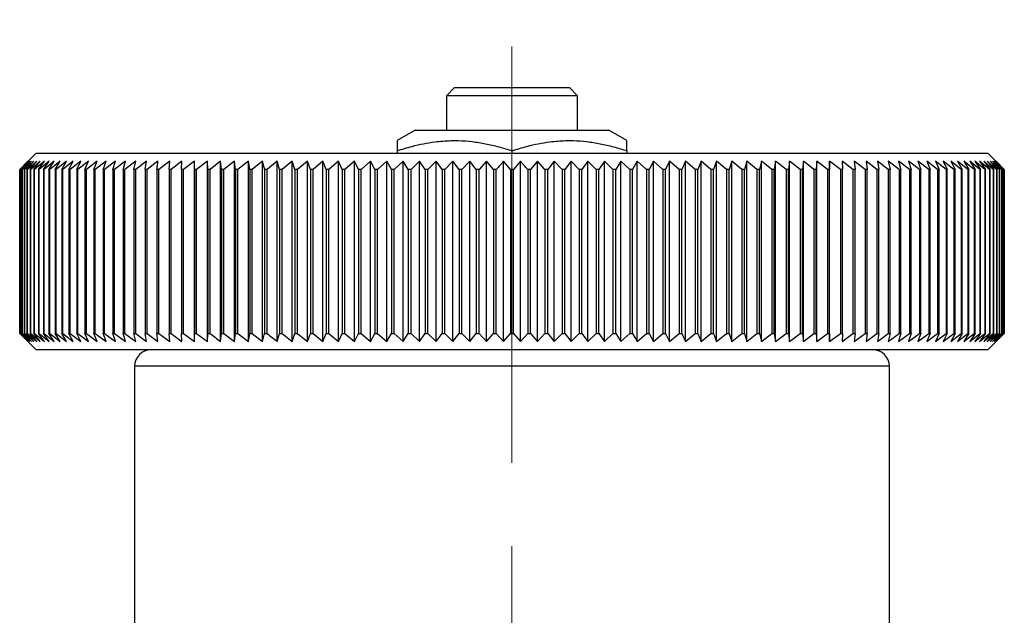
# Model space of a CAD drawing. Units: millimetres. Extents: x 167 to 257, y 72 to 201.
# Drawn here: x 172 to 202, y 128 to 146 of the extents above; entities that cross this region are included whole.
import ezdxf

# ---------------------------------------------------------------- set-up
doc = ezdxf.new("R2010")
doc.units = ezdxf.units.MM
doc.linetypes.add('CENTERX2', pattern=[20.32, 12.7, -2.54, 2.54, -2.54])

msp = doc.modelspace()

# ---------------------------------------------------------------- linework, layer by layer
at = {"color": 7, "linetype": 'CENTERX2', "lineweight": 18}
msp.add_line((187.124, 71.908), (187.124, 146.386), dxfattribs=at)
at = {"color": 7, "linetype": 'Continuous', "lineweight": 25}
for p, q in [((185.374, 144.317), (185.124, 144.067)), ((185.374, 144.317), (188.874, 144.317)), ((189.124, 144.067), (188.874, 144.317)), ((185.124, 144.067), (185.124, 143.017)), ((189.124, 144.067), (185.124, 144.067)), ((189.124, 143.017), (189.124, 144.067)), ((184.174, 143.017), (183.624, 142.7)), ((184.174, 143.017), (187.124, 143.017)), ((187.124, 143.017), (190.074, 143.017)), ((190.624, 142.7), (190.074, 143.017)), ((172.624, 142.317), (172.124, 141.817)), ((172.624, 142.317), (201.624, 142.317)), ((183.624, 142.387), (183.624, 142.317)), ((187.124, 142.387), (187.124, 142.317)), ((190.624, 142.387), (190.624, 142.317)), ((202.124, 141.817), (201.624, 142.317)), ((172.376, 142.067), (172.124, 141.817)), ((172.132, 141.817), (172.376, 142.067)), ((172.394, 142.067), (172.135, 141.817)), ((172.158, 141.817), (172.394, 142.067)), ((172.43, 142.067), (172.164, 141.817)), ((172.202, 141.817), (172.43, 142.067)), ((172.484, 142.067), (172.211, 141.817)), ((172.264, 141.817), (172.484, 142.067)), ((172.556, 142.067), (172.276, 141.817)), ((172.345, 141.817), (172.556, 142.067)), ((172.645, 142.067), (172.359, 141.817)), ((172.443, 141.817), (172.645, 142.067)), ((172.752, 142.067), (172.461, 141.817)), ((172.559, 141.817), (172.752, 142.067)), ((172.877, 142.067), (172.58, 141.817)), ((172.693, 141.817), (172.877, 142.067)), ((173.019, 142.067), (172.717, 141.817)), ((172.845, 141.817), (173.019, 142.067)), ((173.178, 142.067), (172.871, 141.817)), ((173.014, 141.817), (173.178, 142.067)), ((173.354, 142.067), (173.043, 141.817)), ((173.2, 141.817), (173.354, 142.067)), ((173.547, 142.067), (173.232, 141.817)), ((173.404, 141.817), (173.547, 142.067)), ((173.756, 142.067), (173.438, 141.817)), ((173.623, 141.817), (173.756, 142.067)), ((173.982, 142.067), (173.661, 141.817)), ((173.86, 141.817), (173.982, 142.067)), ((174.223, 142.067), (173.9, 141.817)), ((174.112, 141.817), (174.223, 142.067)), ((174.481, 142.067), (174.155, 141.817)), ((174.381, 141.817), (174.481, 142.067)), ((174.754, 142.067), (174.426, 141.817)), ((174.665, 141.817), (174.754, 142.067)), ((175.042, 142.067), (174.712, 141.817)), ((174.964, 141.817), (175.042, 142.067)), ((175.344, 142.067), (175.014, 141.817)), ((175.278, 141.817), (175.344, 142.067)), ((175.661, 142.067), (175.33, 141.817)), ((175.606, 141.817), (175.661, 142.067)), ((175.992, 142.067), (175.661, 141.817)), ((175.948, 141.817), (175.992, 142.067)), ((176.337, 142.067), (176.005, 141.817)), ((176.694, 142.067), (176.364, 141.817)), ((176.674, 141.817), (176.694, 142.067)), ((177.065, 142.067), (176.735, 141.817)), ((177.055, 141.817), (177.065, 142.067)), ((177.447, 142.067), (177.119, 141.817)), ((177.45, 141.817), (177.447, 142.067)), ((177.447, 136.567), (177.447, 142.067)), ((177.842, 142.067), (177.515, 141.817)), ((177.856, 141.817), (177.842, 142.067)), ((177.842, 136.567), (177.842, 142.067)), ((178.247, 142.067), (177.923, 141.817)), ((178.273, 141.817), (178.247, 142.067)), ((178.247, 136.567), (178.247, 142.067)), ((178.664, 142.067), (178.342, 141.817)), ((178.701, 141.817), (178.664, 142.067)), ((178.664, 136.567), (178.664, 142.067)), ((179.091, 142.067), (178.772, 141.817)), ((179.139, 141.817), (179.091, 142.067)), ((179.091, 136.567), (179.091, 142.067)), ((179.527, 142.067), (179.211, 141.817)), ((179.527, 136.567), (179.527, 142.067)), ((179.973, 142.067), (179.661, 141.817)), ((180.044, 141.817), (179.973, 142.067)), ((179.973, 136.567), (179.973, 142.067)), ((180.428, 142.067), (180.12, 141.817)), ((180.51, 141.817), (180.428, 142.067)), ((180.428, 136.567), (180.428, 142.067)), ((180.89, 142.067), (180.587, 141.817)), ((180.984, 141.817), (180.89, 142.067)), ((180.89, 136.567), (180.89, 142.067)), ((181.361, 142.067), (181.062, 141.817)), ((181.465, 141.817), (181.361, 142.067)), ((181.361, 136.567), (181.361, 142.067)), ((181.838, 142.067), (181.544, 141.817)), ((181.954, 141.817), (181.838, 142.067)), ((181.838, 136.567), (181.838, 142.067)), ((182.322, 142.067), (182.034, 141.817)), ((182.448, 141.817), (182.322, 142.067)), ((182.322, 136.567), (182.322, 142.067)), ((182.812, 142.067), (182.529, 141.817)), ((182.949, 141.817), (182.812, 142.067)), ((182.812, 136.567), (182.812, 142.067)), ((183.306, 142.067), (183.03, 141.817)), ((183.454, 141.817), (183.306, 142.067)), ((183.306, 136.567), (183.306, 142.067)), ((183.806, 142.067), (183.537, 141.817)), ((183.964, 141.817), (183.806, 142.067)), ((183.806, 136.567), (183.806, 142.067)), ((184.31, 142.067), (184.047, 141.817)), ((184.477, 141.817), (184.31, 142.067)), ((184.31, 136.567), (184.31, 142.067)), ((184.817, 142.067), (184.561, 141.817)), ((184.994, 141.817), (184.817, 142.067)), ((184.817, 136.567), (184.817, 142.067)), ((185.326, 142.067), (185.079, 141.817)), ((185.514, 141.817), (185.326, 142.067)), ((185.326, 136.567), (185.326, 142.067)), ((185.838, 142.067), (185.599, 141.817)), ((186.035, 141.817), (185.838, 142.067)), ((185.838, 136.567), (185.838, 142.067)), ((186.352, 142.067), (186.12, 141.817)), ((186.558, 141.817), (186.352, 142.067)), ((186.352, 136.567), (186.352, 142.067)), ((187.081, 141.817), (186.867, 142.067)), ((186.867, 136.567), (186.867, 142.067)), ((187.381, 142.067), (187.167, 141.817)), ((187.381, 136.567), (187.381, 142.067)), ((187.896, 142.067), (187.69, 141.817)), ((188.128, 141.817), (187.896, 142.067)), ((187.896, 136.567), (187.896, 142.067)), ((188.41, 142.067), (188.213, 141.817)), ((188.65, 141.817), (188.41, 142.067)), ((188.41, 136.567), (188.41, 142.067)), ((188.922, 142.067), (188.734, 141.817)), ((189.169, 141.817), (188.922, 142.067)), ((188.922, 136.567), (188.922, 142.067)), ((189.431, 142.067), (189.254, 141.817)), ((189.687, 141.817), (189.431, 142.067)), ((189.431, 136.567), (189.431, 142.067)), ((189.938, 142.067), (189.771, 141.817)), ((190.201, 141.817), (189.938, 142.067)), ((189.938, 136.567), (189.938, 142.067)), ((190.442, 142.067), (190.284, 141.817)), ((190.711, 141.817), (190.442, 142.067)), ((190.442, 136.567), (190.442, 142.067)), ((190.942, 142.067), (190.794, 141.817)), ((191.218, 141.817), (190.942, 142.067)), ((190.942, 136.567), (190.942, 142.067)), ((191.437, 142.067), (191.3, 141.817)), ((191.719, 141.817), (191.437, 142.067)), ((191.437, 136.567), (191.437, 142.067)), ((191.926, 142.067), (191.8, 141.817)), ((192.214, 141.817), (191.926, 142.067)), ((191.926, 136.567), (191.926, 142.067)), ((192.41, 142.067), (192.294, 141.817)), ((192.704, 141.817), (192.41, 142.067)), ((192.41, 136.567), (192.41, 142.067)), ((192.887, 142.067), (192.783, 141.817)), ((193.186, 141.817), (192.887, 142.067)), ((192.887, 136.567), (192.887, 142.067)), ((193.358, 142.067), (193.264, 141.817)), ((193.661, 141.817), (193.358, 142.067)), ((193.358, 136.567), (193.358, 142.067)), ((193.82, 142.067), (193.738, 141.817)), ((194.128, 141.817), (193.82, 142.067)), ((193.82, 136.567), (193.82, 142.067)), ((194.275, 142.067), (194.204, 141.817)), ((194.587, 141.817), (194.275, 142.067)), ((194.275, 136.567), (194.275, 142.067)), ((194.721, 142.067), (194.661, 141.817)), ((195.037, 141.817), (194.721, 142.067)), ((194.721, 136.567), (194.721, 142.067)), ((195.157, 142.067), (195.109, 141.817)), ((195.477, 141.817), (195.157, 142.067)), ((195.157, 136.567), (195.157, 142.067)), ((195.584, 142.067), (195.547, 141.817)), ((195.906, 141.817), (195.584, 142.067)), ((195.584, 136.567), (195.584, 142.067)), ((196.001, 142.067), (195.975, 141.817)), ((196.325, 141.817), (196.001, 142.067)), ((196.001, 136.567), (196.001, 142.067)), ((196.407, 142.067), (196.393, 141.817)), ((196.733, 141.817), (196.407, 142.067)), ((196.407, 136.567), (196.407, 142.067)), ((196.801, 142.067), (196.798, 141.817)), ((197.129, 141.817), (196.801, 142.067)), ((196.801, 136.567), (196.801, 142.067)), ((197.513, 141.817), (197.184, 142.067)), ((197.184, 142.067), (197.193, 141.817)), ((197.884, 141.817), (197.554, 142.067)), ((197.554, 142.067), (197.575, 141.817)), ((198.243, 141.817), (197.912, 142.067)), ((197.912, 142.067), (197.944, 141.817)), ((198.587, 141.817), (198.256, 142.067)), ((198.256, 142.067), (198.3, 141.817)), ((198.918, 141.817), (198.587, 142.067)), ((198.587, 142.067), (198.642, 141.817)), ((199.234, 141.817), (198.904, 142.067)), ((198.904, 142.067), (198.97, 141.817)), ((199.536, 141.817), (199.207, 142.067)), ((199.207, 142.067), (199.284, 141.817)), ((199.822, 141.817), (199.494, 142.067)), ((199.494, 142.067), (199.583, 141.817)), ((200.093, 141.817), (199.767, 142.067)), ((199.767, 142.067), (199.867, 141.817)), ((200.348, 141.817), (200.025, 142.067)), ((200.025, 142.067), (200.136, 141.817)), ((200.587, 141.817), (200.266, 142.067)), ((200.266, 142.067), (200.388, 141.817)), ((200.81, 141.817), (200.492, 142.067)), ((200.492, 142.067), (200.625, 141.817)), ((201.016, 141.817), (200.701, 142.067)), ((200.701, 142.067), (200.845, 141.817)), ((201.205, 141.817), (200.894, 142.067)), ((200.894, 142.067), (201.048, 141.817)), ((201.377, 141.817), (201.07, 142.067)), ((201.07, 142.067), (201.234, 141.817)), ((201.531, 141.817), (201.23, 142.067)), ((201.23, 142.067), (201.403, 141.817)), ((201.668, 141.817), (201.371, 142.067)), ((201.371, 142.067), (201.555, 141.817)), ((201.787, 141.817), (201.496, 142.067)), ((201.496, 142.067), (201.689, 141.817)), ((201.889, 141.817), (201.603, 142.067)), ((201.603, 142.067), (201.805, 141.817)), ((201.972, 141.817), (201.692, 142.067)), ((201.692, 142.067), (201.904, 141.817)), ((202.037, 141.817), (201.764, 142.067)), ((201.764, 142.067), (201.984, 141.817)), ((202.084, 141.817), (201.818, 142.067)), ((201.818, 142.067), (202.046, 141.817)), ((202.113, 141.817), (201.854, 142.067)), ((201.854, 142.067), (202.09, 141.817)), ((202.124, 141.817), (201.872, 142.067)), ((201.872, 142.067), (202.116, 141.817)), ((172.124, 141.817), (172.124, 136.817)), ((172.124, 141.817), (172.124, 141.817)), ((172.124, 136.817), (172.124, 141.817)), ((172.135, 141.817), (172.132, 141.817)), ((172.132, 141.817), (172.132, 136.817)), ((172.135, 136.817), (172.135, 141.817)), ((172.164, 141.817), (172.158, 141.817)), ((172.158, 141.817), (172.158, 136.817)), ((172.164, 136.817), (172.164, 141.817)), ((172.211, 141.817), (172.202, 141.817)), ((172.202, 141.817), (172.202, 136.817)), ((172.211, 136.817), (172.211, 141.817)), ((172.276, 141.817), (172.264, 141.817)), ((172.264, 141.817), (172.264, 136.817)), ((172.276, 136.817), (172.276, 141.817)), ((172.359, 141.817), (172.345, 141.817)), ((172.345, 141.817), (172.345, 136.817)), ((172.359, 136.817), (172.359, 141.817)), ((172.461, 141.817), (172.443, 141.817)), ((172.443, 141.817), (172.443, 136.817)), ((172.461, 136.817), (172.461, 141.817)), ((172.58, 141.817), (172.559, 141.817)), ((172.559, 141.817), (172.559, 136.817)), ((172.58, 136.817), (172.58, 141.817)), ((172.717, 141.817), (172.693, 141.817)), ((172.693, 141.817), (172.693, 136.817)), ((172.717, 136.817), (172.717, 141.817)), ((172.871, 141.817), (172.845, 141.817)), ((172.845, 141.817), (172.845, 136.817)), ((172.871, 136.817), (172.871, 141.817)), ((173.043, 141.817), (173.014, 141.817)), ((173.014, 141.817), (173.014, 136.817)), ((173.043, 136.817), (173.043, 141.817)), ((173.232, 141.817), (173.2, 141.817)), ((173.2, 141.817), (173.2, 136.817)), ((173.232, 136.817), (173.232, 141.817)), ((173.438, 141.817), (173.404, 141.817)), ((173.404, 141.817), (173.404, 136.817)), ((173.438, 136.817), (173.438, 141.817)), ((173.661, 141.817), (173.623, 141.817)), ((173.623, 141.817), (173.623, 136.817)), ((173.661, 136.817), (173.661, 141.817)), ((173.9, 141.817), (173.86, 141.817)), ((173.86, 141.817), (173.86, 136.817)), ((173.9, 136.817), (173.9, 141.817)), ((174.155, 141.817), (174.112, 141.817)), ((174.112, 141.817), (174.112, 136.817)), ((174.155, 136.817), (174.155, 141.817)), ((174.426, 141.817), (174.381, 141.817)), ((174.381, 141.817), (174.381, 136.817)), ((174.426, 136.817), (174.426, 141.817)), ((174.712, 141.817), (174.665, 141.817)), ((174.665, 141.817), (174.665, 136.817)), ((174.712, 136.817), (174.712, 141.817)), ((175.014, 141.817), (174.964, 141.817)), ((174.964, 141.817), (174.964, 136.817)), ((175.014, 136.817), (175.014, 141.817)), ((175.33, 141.817), (175.278, 141.817)), ((175.278, 141.817), (175.278, 136.817)), ((175.33, 136.817), (175.33, 141.817)), ((175.661, 141.817), (175.606, 141.817)), ((175.606, 141.817), (175.606, 136.817)), ((175.661, 136.817), (175.661, 141.817)), ((176.005, 141.817), (175.948, 141.817)), ((175.948, 141.817), (175.948, 136.817)), ((176.005, 136.817), (176.005, 141.817)), ((176.364, 141.817), (176.304, 141.817)), ((176.304, 141.817), (176.304, 136.817)), ((176.364, 136.817), (176.364, 141.817)), ((176.735, 141.817), (176.674, 141.817)), ((176.674, 141.817), (176.674, 136.817)), ((176.735, 136.817), (176.735, 141.817)), ((177.119, 141.817), (177.055, 141.817)), ((177.055, 141.817), (177.055, 136.817)), ((177.119, 136.817), (177.119, 141.817)), ((177.515, 141.817), (177.45, 141.817)), ((177.45, 141.817), (177.45, 136.817)), ((177.515, 136.817), (177.515, 141.817)), ((177.923, 141.817), (177.856, 141.817)), ((177.856, 141.817), (177.856, 136.817)), ((177.923, 136.817), (177.923, 141.817)), ((178.342, 141.817), (178.273, 141.817)), ((178.273, 141.817), (178.273, 136.817)), ((178.342, 136.817), (178.342, 141.817)), ((178.772, 141.817), (178.701, 141.817)), ((178.701, 141.817), (178.701, 136.817)), ((178.772, 136.817), (178.772, 141.817)), ((179.211, 141.817), (179.139, 141.817)), ((179.139, 141.817), (179.139, 136.817)), ((179.211, 136.817), (179.211, 141.817)), ((179.661, 141.817), (179.587, 141.817)), ((179.587, 141.817), (179.587, 136.817)), ((179.661, 136.817), (179.661, 141.817)), ((180.12, 141.817), (180.044, 141.817)), ((180.044, 141.817), (180.044, 136.817)), ((180.12, 136.817), (180.12, 141.817)), ((180.587, 141.817), (180.51, 141.817)), ((180.51, 141.817), (180.51, 136.817)), ((180.587, 136.817), (180.587, 141.817)), ((181.062, 141.817), (180.984, 141.817)), ((180.984, 141.817), (180.984, 136.817)), ((181.062, 136.817), (181.062, 141.817)), ((181.544, 141.817), (181.465, 141.817)), ((181.465, 141.817), (181.465, 136.817)), ((181.544, 136.817), (181.544, 141.817)), ((182.034, 141.817), (181.954, 141.817)), ((181.954, 141.817), (181.954, 136.817)), ((182.034, 136.817), (182.034, 141.817)), ((182.529, 141.817), (182.448, 141.817)), ((182.448, 141.817), (182.448, 136.817)), ((182.529, 136.817), (182.529, 141.817)), ((183.03, 141.817), (182.949, 141.817)), ((182.949, 141.817), (182.949, 136.817)), ((183.03, 136.817), (183.03, 141.817)), ((183.537, 141.817), (183.454, 141.817)), ((183.454, 141.817), (183.454, 136.817)), ((183.537, 136.817), (183.537, 141.817)), ((184.047, 141.817), (183.964, 141.817)), ((183.964, 141.817), (183.964, 136.817)), ((184.047, 136.817), (184.047, 141.817)), ((184.561, 141.817), (184.477, 141.817)), ((184.477, 141.817), (184.477, 136.817)), ((184.561, 136.817), (184.561, 141.817)), ((185.079, 141.817), (184.994, 141.817)), ((184.994, 141.817), (184.994, 136.817)), ((185.079, 136.817), (185.079, 141.817)), ((185.599, 141.817), (185.514, 141.817)), ((185.514, 141.817), (185.514, 136.817)), ((185.599, 136.817), (185.599, 141.817)), ((186.12, 141.817), (186.035, 141.817)), ((186.035, 141.817), (186.035, 136.817)), ((186.12, 136.817), (186.12, 141.817)), ((186.643, 141.817), (186.558, 141.817)), ((186.558, 141.817), (186.558, 136.817)), ((186.643, 136.817), (186.643, 141.817)), ((187.081, 141.817), (187.081, 136.817)), ((187.167, 141.817), (187.081, 141.817)), ((187.167, 136.817), (187.167, 141.817)), ((187.69, 141.817), (187.605, 141.817)), ((187.605, 141.817), (187.605, 136.817)), ((187.69, 136.817), (187.69, 141.817)), ((188.213, 141.817), (188.128, 141.817)), ((188.128, 141.817), (188.128, 136.817)), ((188.213, 136.817), (188.213, 141.817)), ((188.734, 141.817), (188.65, 141.817)), ((188.65, 141.817), (188.65, 136.817)), ((188.734, 136.817), (188.734, 141.817)), ((189.254, 141.817), (189.169, 141.817)), ((189.169, 141.817), (189.169, 136.817)), ((189.254, 136.817), (189.254, 141.817)), ((189.771, 141.817), (189.687, 141.817)), ((189.687, 141.817), (189.687, 136.817)), ((189.771, 136.817), (189.771, 141.817)), ((190.284, 141.817), (190.201, 141.817)), ((190.201, 141.817), (190.201, 136.817)), ((190.284, 136.817), (190.284, 141.817)), ((190.794, 141.817), (190.711, 141.817)), ((190.711, 141.817), (190.711, 136.817)), ((190.794, 136.817), (190.794, 141.817)), ((191.3, 141.817), (191.218, 141.817)), ((191.218, 141.817), (191.218, 136.817)), ((191.3, 136.817), (191.3, 141.817)), ((191.8, 141.817), (191.719, 141.817)), ((191.719, 141.817), (191.719, 136.817)), ((191.8, 136.817), (191.8, 141.817)), ((192.294, 141.817), (192.214, 141.817)), ((192.214, 141.817), (192.214, 136.817)), ((192.294, 136.817), (192.294, 141.817)), ((192.783, 141.817), (192.704, 141.817)), ((192.704, 141.817), (192.704, 136.817)), ((192.783, 136.817), (192.783, 141.817)), ((193.264, 141.817), (193.186, 141.817)), ((193.186, 141.817), (193.186, 136.817)), ((193.264, 136.817), (193.264, 141.817)), ((193.738, 141.817), (193.661, 141.817)), ((193.661, 141.817), (193.661, 136.817)), ((193.738, 136.817), (193.738, 141.817)), ((194.204, 141.817), (194.128, 141.817)), ((194.128, 141.817), (194.128, 136.817)), ((194.204, 136.817), (194.204, 141.817)), ((194.661, 141.817), (194.587, 141.817)), ((194.587, 141.817), (194.587, 136.817)), ((194.661, 136.817), (194.661, 141.817)), ((195.109, 141.817), (195.037, 141.817)), ((195.037, 141.817), (195.037, 136.817)), ((195.109, 136.817), (195.109, 141.817)), ((195.547, 141.817), (195.477, 141.817)), ((195.477, 141.817), (195.477, 136.817)), ((195.547, 136.817), (195.547, 141.817)), ((195.975, 141.817), (195.906, 141.817)), ((195.906, 141.817), (195.906, 136.817)), ((195.975, 136.817), (195.975, 141.817)), ((196.393, 141.817), (196.325, 141.817)), ((196.325, 141.817), (196.325, 136.817)), ((196.393, 136.817), (196.393, 141.817)), ((196.798, 141.817), (196.733, 141.817)), ((196.733, 141.817), (196.733, 136.817)), ((196.798, 136.817), (196.798, 141.817)), ((197.193, 141.817), (197.129, 141.817)), ((197.129, 141.817), (197.129, 136.817)), ((197.193, 136.817), (197.193, 141.817)), ((197.575, 141.817), (197.513, 141.817)), ((197.513, 141.817), (197.513, 136.817)), ((197.575, 136.817), (197.575, 141.817)), ((197.944, 141.817), (197.884, 141.817)), ((197.884, 141.817), (197.884, 136.817)), ((197.944, 136.817), (197.944, 141.817)), ((198.3, 141.817), (198.243, 141.817)), ((198.243, 141.817), (198.243, 136.817)), ((198.3, 136.817), (198.3, 141.817)), ((198.642, 141.817), (198.587, 141.817)), ((198.587, 141.817), (198.587, 136.817)), ((198.642, 136.817), (198.642, 141.817)), ((198.97, 141.817), (198.918, 141.817)), ((198.918, 141.817), (198.918, 136.817)), ((198.97, 136.817), (198.97, 141.817)), ((199.284, 141.817), (199.234, 141.817)), ((199.234, 141.817), (199.234, 136.817)), ((199.284, 136.817), (199.284, 141.817)), ((199.583, 141.817), (199.536, 141.817)), ((199.536, 141.817), (199.536, 136.817)), ((199.583, 136.817), (199.583, 141.817)), ((199.867, 141.817), (199.822, 141.817)), ((199.822, 141.817), (199.822, 136.817)), ((199.867, 136.817), (199.867, 141.817)), ((200.136, 141.817), (200.093, 141.817)), ((200.093, 141.817), (200.093, 136.817)), ((200.136, 136.817), (200.136, 141.817)), ((200.388, 141.817), (200.348, 141.817)), ((200.348, 141.817), (200.348, 136.817)), ((200.388, 136.817), (200.388, 141.817)), ((200.625, 141.817), (200.587, 141.817)), ((200.587, 141.817), (200.587, 136.817)), ((200.625, 136.817), (200.625, 141.817)), ((200.845, 141.817), (200.81, 141.817)), ((200.81, 141.817), (200.81, 136.817)), ((200.845, 136.817), (200.845, 141.817)), ((201.048, 141.817), (201.016, 141.817)), ((201.016, 141.817), (201.016, 136.817)), ((201.048, 136.817), (201.048, 141.817)), ((201.234, 141.817), (201.205, 141.817)), ((201.205, 141.817), (201.205, 136.817)), ((201.234, 136.817), (201.234, 141.817)), ((201.403, 141.817), (201.377, 141.817)), ((201.377, 141.817), (201.377, 136.817)), ((201.403, 136.817), (201.403, 141.817)), ((201.555, 141.817), (201.531, 141.817)), ((201.531, 141.817), (201.531, 136.817)), ((201.555, 136.817), (201.555, 141.817)), ((201.689, 141.817), (201.668, 141.817)), ((201.668, 141.817), (201.668, 136.817)), ((201.689, 136.817), (201.689, 141.817)), ((201.805, 141.817), (201.787, 141.817)), ((201.787, 141.817), (201.787, 136.817)), ((201.805, 136.817), (201.805, 141.817)), ((201.904, 141.817), (201.889, 141.817)), ((201.889, 141.817), (201.889, 136.817)), ((201.904, 136.817), (201.904, 141.817)), ((201.984, 141.817), (201.972, 141.817)), ((201.972, 141.817), (201.972, 136.817)), ((201.984, 136.817), (201.984, 141.817)), ((202.046, 141.817), (202.037, 141.817)), ((202.037, 141.817), (202.037, 136.817)), ((202.046, 136.817), (202.046, 141.817)), ((202.09, 141.817), (202.084, 141.817)), ((202.084, 141.817), (202.084, 136.817)), ((202.09, 136.817), (202.09, 141.817)), ((202.116, 141.817), (202.113, 141.817)), ((202.113, 141.817), (202.113, 136.817)), ((202.116, 136.817), (202.116, 141.817)), ((202.124, 136.817), (202.124, 141.817)), ((202.124, 141.817), (202.124, 141.817)), ((202.124, 141.817), (202.124, 136.817)), ((172.124, 136.817), (172.624, 136.317)), ((172.124, 136.817), (172.124, 136.817)), ((172.124, 136.817), (172.376, 136.567)), ((172.376, 136.567), (172.132, 136.817)), ((172.132, 136.817), (172.135, 136.817)), ((172.135, 136.817), (172.394, 136.567)), ((172.394, 136.567), (172.158, 136.817)), ((172.158, 136.817), (172.164, 136.817)), ((172.164, 136.817), (172.43, 136.567)), ((172.43, 136.567), (172.202, 136.817)), ((172.202, 136.817), (172.211, 136.817)), ((172.211, 136.817), (172.484, 136.567)), ((172.484, 136.567), (172.264, 136.817)), ((172.264, 136.817), (172.276, 136.817)), ((172.276, 136.817), (172.556, 136.567)), ((172.556, 136.567), (172.345, 136.817)), ((172.345, 136.817), (172.359, 136.817)), ((172.359, 136.817), (172.645, 136.567)), ((172.645, 136.567), (172.443, 136.817)), ((172.443, 136.817), (172.461, 136.817)), ((172.461, 136.817), (172.752, 136.567)), ((172.752, 136.567), (172.559, 136.817)), ((172.559, 136.817), (172.58, 136.817)), ((172.58, 136.817), (172.877, 136.567)), ((172.877, 136.567), (172.693, 136.817)), ((172.693, 136.817), (172.717, 136.817)), ((172.717, 136.817), (173.019, 136.567)), ((173.019, 136.567), (172.845, 136.817)), ((172.845, 136.817), (172.871, 136.817)), ((172.871, 136.817), (173.178, 136.567)), ((173.178, 136.567), (173.014, 136.817)), ((173.014, 136.817), (173.043, 136.817)), ((173.043, 136.817), (173.354, 136.567)), ((173.354, 136.567), (173.2, 136.817)), ((173.2, 136.817), (173.232, 136.817)), ((173.232, 136.817), (173.547, 136.567)), ((173.547, 136.567), (173.404, 136.817)), ((173.404, 136.817), (173.438, 136.817)), ((173.438, 136.817), (173.756, 136.567)), ((173.756, 136.567), (173.623, 136.817)), ((173.623, 136.817), (173.661, 136.817)), ((173.661, 136.817), (173.982, 136.567)), ((173.982, 136.567), (173.86, 136.817)), ((173.86, 136.817), (173.9, 136.817)), ((173.9, 136.817), (174.223, 136.567)), ((174.223, 136.567), (174.112, 136.817)), ((174.112, 136.817), (174.155, 136.817)), ((174.155, 136.817), (174.481, 136.567)), ((174.481, 136.567), (174.381, 136.817)), ((174.381, 136.817), (174.426, 136.817)), ((174.426, 136.817), (174.754, 136.567)), ((174.754, 136.567), (174.665, 136.817)), ((174.665, 136.817), (174.712, 136.817)), ((174.712, 136.817), (175.042, 136.567)), ((175.042, 136.567), (174.964, 136.817)), ((174.964, 136.817), (175.014, 136.817)), ((175.014, 136.817), (175.344, 136.567)), ((175.344, 136.567), (175.278, 136.817)), ((175.278, 136.817), (175.33, 136.817)), ((175.33, 136.817), (175.661, 136.567)), ((175.661, 136.567), (175.606, 136.817)), ((175.606, 136.817), (175.661, 136.817)), ((175.661, 136.817), (175.992, 136.567)), ((175.992, 136.567), (175.948, 136.817)), ((175.948, 136.817), (176.005, 136.817)), ((176.005, 136.817), (176.337, 136.567)), ((176.337, 136.567), (176.304, 136.817)), ((176.304, 136.817), (176.364, 136.817)), ((176.364, 136.817), (176.694, 136.567)), ((176.694, 136.567), (176.674, 136.817)), ((176.674, 136.817), (176.735, 136.817)), ((176.735, 136.817), (177.065, 136.567)), ((177.065, 136.567), (177.055, 136.817)), ((177.055, 136.817), (177.119, 136.817)), ((177.119, 136.817), (177.447, 136.567)), ((177.447, 136.567), (177.45, 136.817)), ((177.45, 136.817), (177.515, 136.817)), ((177.515, 136.817), (177.842, 136.567)), ((177.842, 136.567), (177.856, 136.817)), ((177.856, 136.817), (177.923, 136.817)), ((178.247, 136.567), (178.273, 136.817)), ((178.273, 136.817), (178.342, 136.817)), ((178.342, 136.817), (178.664, 136.567)), ((178.664, 136.567), (178.701, 136.817)), ((178.701, 136.817), (178.772, 136.817)), ((178.772, 136.817), (179.091, 136.567)), ((179.091, 136.567), (179.139, 136.817)), ((179.139, 136.817), (179.211, 136.817)), ((179.211, 136.817), (179.527, 136.567)), ((179.527, 136.567), (179.587, 136.817)), ((179.587, 136.817), (179.661, 136.817)), ((179.973, 136.567), (180.044, 136.817)), ((180.044, 136.817), (180.12, 136.817)), ((180.12, 136.817), (180.428, 136.567)), ((180.428, 136.567), (180.51, 136.817)), ((180.51, 136.817), (180.587, 136.817)), ((180.587, 136.817), (180.89, 136.567)), ((180.89, 136.567), (180.984, 136.817)), ((180.984, 136.817), (181.062, 136.817)), ((181.062, 136.817), (181.361, 136.567)), ((181.361, 136.567), (181.465, 136.817)), ((181.465, 136.817), (181.544, 136.817)), ((181.544, 136.817), (181.838, 136.567)), ((181.838, 136.567), (181.954, 136.817)), ((181.954, 136.817), (182.034, 136.817)), ((182.034, 136.817), (182.322, 136.567)), ((182.322, 136.567), (182.448, 136.817)), ((182.448, 136.817), (182.529, 136.817)), ((182.529, 136.817), (182.812, 136.567)), ((182.812, 136.567), (182.949, 136.817)), ((182.949, 136.817), (183.03, 136.817)), ((183.03, 136.817), (183.306, 136.567)), ((183.306, 136.567), (183.454, 136.817)), ((183.454, 136.817), (183.537, 136.817)), ((183.537, 136.817), (183.806, 136.567)), ((183.806, 136.567), (183.964, 136.817)), ((183.964, 136.817), (184.047, 136.817)), ((184.047, 136.817), (184.31, 136.567)), ((184.31, 136.567), (184.477, 136.817)), ((184.477, 136.817), (184.561, 136.817)), ((184.561, 136.817), (184.817, 136.567)), ((184.817, 136.567), (184.994, 136.817)), ((184.994, 136.817), (185.079, 136.817)), ((185.079, 136.817), (185.326, 136.567)), ((185.326, 136.567), (185.514, 136.817)), ((185.514, 136.817), (185.599, 136.817)), ((185.599, 136.817), (185.838, 136.567)), ((185.838, 136.567), (186.035, 136.817)), ((186.035, 136.817), (186.12, 136.817)), ((186.12, 136.817), (186.352, 136.567)), ((186.352, 136.567), (186.558, 136.817)), ((186.558, 136.817), (186.643, 136.817)), ((186.643, 136.817), (186.867, 136.567)), ((186.867, 136.567), (187.081, 136.817)), ((187.081, 136.817), (187.167, 136.817)), ((187.167, 136.817), (187.381, 136.567)), ((187.381, 136.567), (187.605, 136.817)), ((187.605, 136.817), (187.69, 136.817)), ((187.69, 136.817), (187.896, 136.567)), ((187.896, 136.567), (188.128, 136.817)), ((188.128, 136.817), (188.213, 136.817)), ((188.213, 136.817), (188.41, 136.567)), ((188.41, 136.567), (188.65, 136.817)), ((188.65, 136.817), (188.734, 136.817)), ((188.734, 136.817), (188.922, 136.567)), ((188.922, 136.567), (189.169, 136.817)), ((189.169, 136.817), (189.254, 136.817)), ((189.254, 136.817), (189.431, 136.567)), ((189.431, 136.567), (189.687, 136.817)), ((189.687, 136.817), (189.771, 136.817)), ((189.771, 136.817), (189.938, 136.567)), ((189.938, 136.567), (190.201, 136.817)), ((190.201, 136.817), (190.284, 136.817)), ((190.284, 136.817), (190.442, 136.567)), ((190.442, 136.567), (190.711, 136.817)), ((190.711, 136.817), (190.794, 136.817)), ((190.794, 136.817), (190.942, 136.567)), ((190.942, 136.567), (191.218, 136.817)), ((191.218, 136.817), (191.3, 136.817)), ((191.3, 136.817), (191.437, 136.567)), ((191.437, 136.567), (191.719, 136.817)), ((191.719, 136.817), (191.8, 136.817)), ((191.8, 136.817), (191.926, 136.567)), ((191.926, 136.567), (192.214, 136.817)), ((192.214, 136.817), (192.294, 136.817)), ((192.294, 136.817), (192.41, 136.567)), ((192.41, 136.567), (192.704, 136.817)), ((192.704, 136.817), (192.783, 136.817)), ((192.783, 136.817), (192.887, 136.567)), ((192.887, 136.567), (193.186, 136.817)), ((193.186, 136.817), (193.264, 136.817)), ((193.264, 136.817), (193.358, 136.567)), ((193.358, 136.567), (193.661, 136.817)), ((193.661, 136.817), (193.738, 136.817)), ((193.738, 136.817), (193.82, 136.567)), ((193.82, 136.567), (194.128, 136.817)), ((194.128, 136.817), (194.204, 136.817)), ((194.204, 136.817), (194.275, 136.567)), ((194.275, 136.567), (194.587, 136.817)), ((194.587, 136.817), (194.661, 136.817)), ((194.661, 136.817), (194.721, 136.567)), ((194.721, 136.567), (195.037, 136.817)), ((195.037, 136.817), (195.109, 136.817)), ((195.109, 136.817), (195.157, 136.567)), ((195.157, 136.567), (195.477, 136.817)), ((195.477, 136.817), (195.547, 136.817)), ((195.547, 136.817), (195.584, 136.567)), ((195.584, 136.567), (195.906, 136.817)), ((195.906, 136.817), (195.975, 136.817)), ((195.975, 136.817), (196.001, 136.567)), ((196.001, 136.567), (196.325, 136.817)), ((196.325, 136.817), (196.393, 136.817)), ((196.393, 136.817), (196.407, 136.567)), ((196.407, 136.567), (196.733, 136.817)), ((196.733, 136.817), (196.798, 136.817)), ((196.798, 136.817), (196.801, 136.567)), ((197.129, 136.817), (197.193, 136.817)), ((197.193, 136.817), (197.184, 136.567)), ((197.184, 136.567), (197.513, 136.817)), ((197.513, 136.817), (197.575, 136.817)), ((197.575, 136.817), (197.554, 136.567)), ((197.554, 136.567), (197.884, 136.817)), ((197.884, 136.817), (197.944, 136.817)), ((197.944, 136.817), (197.912, 136.567)), ((197.912, 136.567), (198.243, 136.817)), ((198.243, 136.817), (198.3, 136.817)), ((198.3, 136.817), (198.256, 136.567)), ((198.256, 136.567), (198.587, 136.817)), ((198.587, 136.817), (198.642, 136.817)), ((198.642, 136.817), (198.587, 136.567)), ((198.587, 136.567), (198.918, 136.817)), ((198.97, 136.817), (198.904, 136.567)), ((198.904, 136.567), (199.234, 136.817)), ((198.918, 136.817), (198.97, 136.817)), ((199.284, 136.817), (199.207, 136.567)), ((199.207, 136.567), (199.536, 136.817)), ((199.234, 136.817), (199.284, 136.817)), ((199.583, 136.817), (199.494, 136.567)), ((199.494, 136.567), (199.822, 136.817)), ((199.536, 136.817), (199.583, 136.817)), ((199.867, 136.817), (199.767, 136.567)), ((199.767, 136.567), (200.093, 136.817)), ((199.822, 136.817), (199.867, 136.817)), ((200.136, 136.817), (200.025, 136.567)), ((200.025, 136.567), (200.348, 136.817)), ((200.093, 136.817), (200.136, 136.817)), ((200.388, 136.817), (200.266, 136.567)), ((200.266, 136.567), (200.587, 136.817)), ((200.348, 136.817), (200.388, 136.817)), ((200.625, 136.817), (200.492, 136.567)), ((200.492, 136.567), (200.81, 136.817)), ((200.587, 136.817), (200.625, 136.817)), ((200.845, 136.817), (200.701, 136.567)), ((200.701, 136.567), (201.016, 136.817)), ((200.81, 136.817), (200.845, 136.817)), ((201.048, 136.817), (200.894, 136.567)), ((200.894, 136.567), (201.205, 136.817)), ((201.016, 136.817), (201.048, 136.817)), ((201.234, 136.817), (201.07, 136.567)), ((201.07, 136.567), (201.377, 136.817)), ((201.205, 136.817), (201.234, 136.817)), ((201.403, 136.817), (201.23, 136.567)), ((201.23, 136.567), (201.531, 136.817)), ((201.555, 136.817), (201.371, 136.567)), ((201.371, 136.567), (201.668, 136.817)), ((201.377, 136.817), (201.403, 136.817)), ((201.689, 136.817), (201.496, 136.567)), ((201.496, 136.567), (201.787, 136.817)), ((201.531, 136.817), (201.555, 136.817)), ((201.805, 136.817), (201.603, 136.567)), ((201.603, 136.567), (201.889, 136.817)), ((201.624, 136.317), (202.124, 136.817)), ((201.668, 136.817), (201.689, 136.817)), ((201.904, 136.817), (201.692, 136.567)), ((201.692, 136.567), (201.972, 136.817)), ((201.984, 136.817), (201.764, 136.567)), ((201.764, 136.567), (202.037, 136.817)), ((201.787, 136.817), (201.805, 136.817)), ((202.046, 136.817), (201.818, 136.567)), ((201.818, 136.567), (202.084, 136.817)), ((202.09, 136.817), (201.854, 136.567)), ((201.854, 136.567), (202.113, 136.817)), ((202.116, 136.817), (201.872, 136.567)), ((201.872, 136.567), (202.124, 136.817)), ((201.889, 136.817), (201.904, 136.817)), ((201.972, 136.817), (201.984, 136.817)), ((202.037, 136.817), (202.046, 136.817)), ((202.084, 136.817), (202.09, 136.817)), ((202.113, 136.817), (202.116, 136.817)), ((202.124, 136.817), (202.124, 136.817)), ((201.624, 136.317), (172.624, 136.317)), ((175.624, 135.817), (175.624, 126.817)), ((198.624, 126.817), (198.624, 135.817))]:
    msp.add_line(p, q, dxfattribs=at)
at = {"color": 8, "linetype": 'Continuous', "lineweight": 25}
msp.add_line((198.624, 135.817), (175.624, 135.817), dxfattribs=at)
at = {"color": 7, "linetype": 'Continuous', "lineweight": 25}
for centre, start, end in [((176.124, 135.817), 90, 180), ((198.124, 135.817), 0, 90)]:
    msp.add_arc(centre, 0.5, start, end, dxfattribs=at)
for points, knots in [([(183.624, 142.387), (183.775, 142.434), (184.154, 142.554), (184.701, 142.662), (185.177, 142.7), (185.554, 142.7), (185.907, 142.674), (186.315, 142.609), (186.722, 142.514), (186.99, 142.429), (187.124, 142.387)], [0, 0, 0, 0, 0.132038, 0.331831, 0.467045, 0.535003, 0.649888, 0.765403, 0.882507, 1, 1, 1, 1]), ([(183.624, 142.698), (183.624, 142.698), (183.624, 142.699), (183.624, 142.674), (183.624, 142.61), (183.624, 142.514), (183.624, 142.429), (183.624, 142.387)], [0, 0, 0, 0, 0.070086, 0.299835, 0.530847, 0.765033, 1, 1, 1, 1]), ([(187.124, 142.387), (187.275, 142.434), (187.654, 142.554), (188.201, 142.662), (188.677, 142.7), (189.054, 142.7), (189.407, 142.674), (189.815, 142.609), (190.222, 142.514), (190.49, 142.429), (190.624, 142.387)], [0, 0, 0, 0, 0.132038, 0.331831, 0.467045, 0.535003, 0.649888, 0.765403, 0.882507, 1, 1, 1, 1]), ([(190.624, 142.387), (190.624, 142.434), (190.624, 142.554), (190.624, 142.661), (190.624, 142.7), (190.624, 142.698), (190.624, 142.698)], [0, 0, 0, 0, 0.264099, 0.66372, 0.93417, 1, 1, 1, 1]), ([(176.304, 141.817), (176.31, 141.859), (176.32, 141.942), (176.331, 142.026), (176.337, 142.067)], [0, 0, 0, 0, 0.499998, 1, 1, 1, 1]), ([(179.587, 141.817), (179.577, 141.859), (179.557, 141.942), (179.537, 142.026), (179.527, 142.067)], [0, 0, 0, 0, 0.499998, 1, 1, 1, 1]), ([(186.867, 142.067), (186.829, 142.026), (186.755, 141.942), (186.68, 141.859), (186.643, 141.817)], [0, 0, 0, 0, 0.499998, 1, 1, 1, 1]), ([(187.605, 141.817), (187.568, 141.859), (187.493, 141.942), (187.419, 142.026), (187.381, 142.067)], [0, 0, 0, 0, 0.4999977, 1, 1, 1, 1]), ([(177.923, 136.817), (177.977, 136.775), (178.085, 136.692), (178.193, 136.609), (178.247, 136.567)], [0, 0, 0, 0, 0.499998, 1, 1, 1, 1]), ([(179.661, 136.817), (179.713, 136.775), (179.817, 136.692), (179.921, 136.609), (179.973, 136.567)], [0, 0, 0, 0, 0.499998, 1, 1, 1, 1]), ([(196.801, 136.567), (196.856, 136.609), (196.965, 136.692), (197.075, 136.775), (197.129, 136.817)], [0, 0, 0, 0, 0.499998, 1, 1, 1, 1])]:
    msp.add_open_spline(points, degree=3, knots=knots, dxfattribs=at)

doc.saveas('drawing.dxf')
